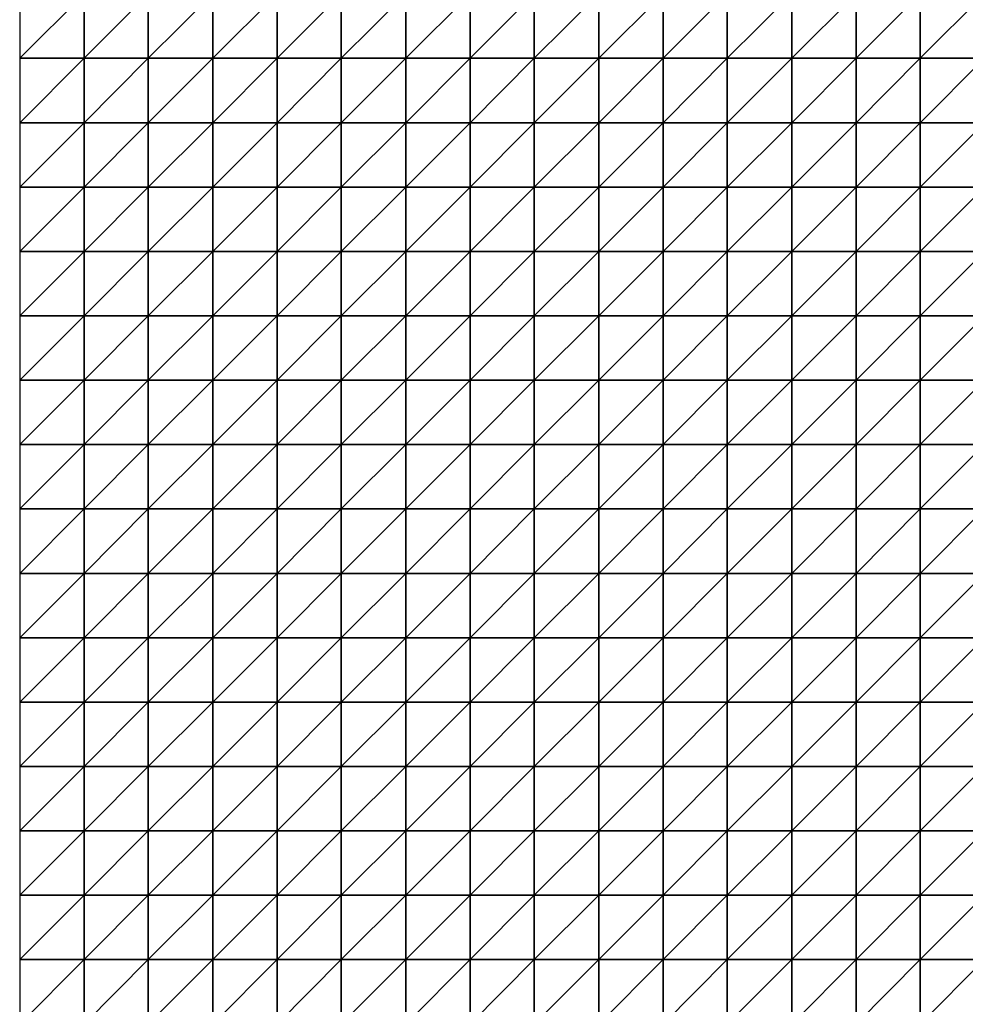
# Model space of a CAD drawing. Units: metres. Extents: x -5 to 5, y -5 to 5.
# Drawn here: x -5 to -2.55, y -2.45 to 0.1 of the extents above; entities that cross this region are included whole.
import ezdxf

# ---------------------------------------------------------------- set-up
doc = ezdxf.new("R2010")
doc.units = ezdxf.units.M
doc.layers.add('72_OFML_INSERT', color=7, linetype='Continuous')
doc.layers.add('72_OFML_ROOM4_D3_R4_GROUND', color=7, linetype='Continuous')

# ---------------------------------------------------------------- blocks, each defined once
blk = doc.blocks.new('72OFML_ROOM431332511501000')
mesh = blk.add_polyface()
corners = [(0, -4.5), (0.1667, -4.3333), (0, -4.3333), (0.1667, -4.5), (0, -4.6667), (0.1667, -4.6667), (0, -4.8333), (0.1667, -4.8333), (0, -5), (0.1667, -5), (0.3333, -4.3333), (0.3333, -4.5), (0.3333, -4.6667), (0.3333, -4.8333), (0.3333, -5), (0.5, -4.3333), (0.5, -4.5), (0.5, -4.6667), (0.5, -4.8333), (0.5, -5), (0.6667, -4.5), (0.6667, -4.3333), (0.6667, -4.6667), (0.6667, -4.8333), (0.6667, -5), (0.8333, -4.5), (0.8333, -4.3333), (0.8333, -4.6667), (0.8333, -4.8333), (0.8333, -5), (1, -4.5), (1, -4.3333), (1, -4.6667), (1, -4.8333), (1, -5), (1.1667, -4.5), (1.1667, -4.3333), (1.1667, -4.6667), (1.1667, -4.8333), (1.1667, -5), (1.3333, -4.3333), (1.3333, -4.5), (1.3333, -4.6667), (1.3333, -4.8333)]
mesh.append_faces([[corners[k] for k in face] for face in [(0, 1, 2), (4, 3, 0), (6, 5, 4), (8, 7, 6), (3, 10, 1), (5, 11, 3), (7, 12, 5), (9, 13, 7), (11, 15, 10), (12, 16, 11), (13, 17, 12), (14, 18, 13), (17, 20, 16), (18, 22, 17), (19, 23, 18), (22, 25, 20), (23, 27, 22), (24, 28, 23), (27, 30, 25), (28, 32, 27), (29, 33, 28), (32, 35, 30), (33, 37, 32), (34, 38, 33), (35, 40, 36), (37, 41, 35), (38, 42, 37), (39, 43, 38)]], dxfattribs={"vtx0": -1})
mesh.append_faces([[corners[k] for k in face] for face in [(3, 1, 0), (5, 3, 4), (7, 5, 6), (9, 7, 8), (11, 10, 3), (12, 11, 5), (13, 12, 7), (14, 13, 9), (16, 15, 11), (17, 16, 12), (18, 17, 13), (19, 18, 14), (20, 21, 16), (22, 20, 17), (23, 22, 18), (24, 23, 19), (25, 26, 20), (27, 25, 22), (28, 27, 23), (29, 28, 24), (30, 31, 25), (32, 30, 27), (33, 32, 28), (34, 33, 29), (35, 36, 30), (37, 35, 32), (38, 37, 33), (39, 38, 34)]], dxfattribs={"vtx1": -1})
mesh = blk.add_polyface()
corners = [(1.3333, -4.5), (1.3333, -4.3333), (1.1667, -4.5), (1.3333, -4.6667), (1.1667, -4.6667), (1.3333, -4.8333), (1.1667, -4.8333), (1.3333, -5), (1.1667, -5), (1.5, -4.3333), (1.5, -4.5), (1.5, -4.6667), (1.5, -4.8333), (1.5, -5), (1.6667, -4.5), (1.6667, -4.3333), (1.6667, -4.6667), (1.6667, -4.8333), (1.6667, -5), (1.8333, -4.3333), (1.8333, -4.5), (1.8333, -4.6667), (1.8333, -4.8333), (1.8333, -5), (2, -4.3333), (2, -4.5), (2, -4.6667), (2, -4.8333), (2, -5), (2.1667, -4.5), (2.1667, -4.3333), (2.1667, -4.6667), (2.1667, -4.8333), (2.1667, -5), (2.3333, -4.5), (2.3333, -4.3333), (2.3333, -4.6667), (2.3333, -4.8333), (2.3333, -5), (2.5, -4.5), (2.5, -4.3333), (2.5, -4.6667), (2.5, -4.8333), (2.5, -5)]
mesh.append_faces([[corners[k] for k in face] for face in [(0, 9, 1), (3, 10, 0), (5, 11, 3), (7, 12, 5), (11, 14, 10), (12, 16, 11), (13, 17, 12), (14, 19, 15), (16, 20, 14), (17, 21, 16), (18, 22, 17), (20, 24, 19), (21, 25, 20), (22, 26, 21), (23, 27, 22), (26, 29, 25), (27, 31, 26), (28, 32, 27), (31, 34, 29), (32, 36, 31), (33, 37, 32), (36, 39, 34), (37, 41, 36), (38, 42, 37)]], dxfattribs={"vtx0": -1})
mesh.append_faces([[corners[k] for k in face] for face in [(0, 1, 2), (3, 0, 4), (5, 3, 6), (7, 5, 8), (10, 9, 0), (11, 10, 3), (12, 11, 5), (13, 12, 7), (14, 15, 10), (16, 14, 11), (17, 16, 12), (18, 17, 13), (20, 19, 14), (21, 20, 16), (22, 21, 17), (23, 22, 18), (25, 24, 20), (26, 25, 21), (27, 26, 22), (28, 27, 23), (29, 30, 25), (31, 29, 26), (32, 31, 27), (33, 32, 28), (34, 35, 29), (36, 34, 31), (37, 36, 32), (38, 37, 33), (39, 40, 34), (41, 39, 36), (42, 41, 37), (43, 42, 38)]], dxfattribs={"vtx1": -1})
mesh = blk.add_polyface()
corners = [(0, -5.1667), (0.1667, -5), (0, -5), (0.1667, -5.1667), (0, -5.3333), (0.1667, -5.3333), (0, -5.5), (0.1667, -5.5), (0, -5.6667), (0.3333, -5), (0.3333, -5.1667), (0.3333, -5.3333), (0.3333, -5.5), (0.1667, -5.6667), (0.5, -5), (0.5, -5.1667), (0.5, -5.3333), (0.5, -5.5), (0.3333, -5.6667), (0.6667, -5), (0.6667, -5.1667), (0.6667, -5.3333), (0.6667, -5.5), (0.5, -5.6667), (0.6667, -5.6667), (0.8333, -5), (0.8333, -5.1667), (0.8333, -5.3333), (0.8333, -5.5), (0.8333, -5.6667), (1, -5), (1, -5.1667), (1, -5.3333), (1, -5.5), (1, -5.6667), (1.1667, -5), (1.1667, -5.1667), (1.1667, -5.3333), (1.1667, -5.5), (1.1667, -5.6667), (1.3333, -5), (1.3333, -5.3333), (1.3333, -5.5)]
mesh.append_faces([[corners[k] for k in face] for face in [(0, 1, 2), (4, 3, 0), (6, 5, 4), (8, 7, 6), (3, 9, 1), (5, 10, 3), (7, 11, 5), (13, 12, 7), (10, 14, 9), (11, 15, 10), (12, 16, 11), (18, 17, 12), (15, 19, 14), (16, 20, 15), (17, 21, 16), (23, 22, 17), (20, 25, 19), (21, 26, 20), (22, 27, 21), (24, 28, 22), (26, 30, 25), (27, 31, 26), (28, 32, 27), (29, 33, 28), (31, 35, 30), (32, 36, 31), (33, 37, 32), (34, 38, 33), (36, 40, 35), (38, 41, 37), (39, 42, 38)]], dxfattribs={"vtx0": -1})
mesh.append_faces([[corners[k] for k in face] for face in [(3, 1, 0), (5, 3, 4), (7, 5, 6), (10, 9, 3), (11, 10, 5), (12, 11, 7), (15, 14, 10), (16, 15, 11), (17, 16, 12), (20, 19, 15), (21, 20, 16), (22, 21, 17), (24, 22, 23), (26, 25, 20), (27, 26, 21), (28, 27, 22), (29, 28, 24), (31, 30, 26), (32, 31, 27), (33, 32, 28), (34, 33, 29), (36, 35, 31), (37, 36, 32), (38, 37, 33), (39, 38, 34)]], dxfattribs={"vtx1": -1})
mesh = blk.add_polyface()
corners = [(1.3333, -5.1667), (1.3333, -5), (1.1667, -5.1667), (1.1667, -5.3333), (1.3333, -5.3333), (1.3333, -5.5), (1.1667, -5.5), (1.3333, -5.6667), (1.1667, -5.6667), (1.3333, -5.8333), (1.1667, -5.8333), (1.3333, -6), (1.1667, -6), (1.3333, -6.1667), (1.1667, -6.1667), (1.5, -5), (1.5, -5.1667), (1.5, -5.3333), (1.5, -5.5), (1.5, -5.6667), (1.5, -5.8333), (1.5, -6), (1.5, -6.1667), (1.3333, -6.3333), (1.6667, -5), (1.6667, -5.1667), (1.6667, -5.3333), (1.6667, -5.5), (1.6667, -5.6667), (1.6667, -5.8333), (1.6667, -6), (1.6667, -6.1667), (1.5, -6.3333), (1.8333, -5), (1.8333, -5.1667), (1.8333, -5.3333), (1.8333, -5.5), (1.8333, -5.6667), (1.8333, -5.8333), (1.8333, -6), (1.8333, -6.1667), (1.6667, -6.3333), (2, -5.1667), (2, -5.3333), (1.8333, -6.3333), (2, -6.1667)]
mesh.append_faces([[corners[k] for k in face] for face in [(3, 0, 2), (0, 15, 1), (4, 16, 0), (5, 17, 4), (7, 18, 5), (9, 19, 7), (11, 20, 9), (13, 21, 11), (23, 22, 13), (16, 24, 15), (17, 25, 16), (18, 26, 17), (19, 27, 18), (20, 28, 19), (21, 29, 20), (22, 30, 21), (32, 31, 22), (25, 33, 24), (26, 34, 25), (27, 35, 26), (28, 36, 27), (29, 37, 28), (30, 38, 29), (31, 39, 30), (41, 40, 31), (35, 42, 34), (36, 43, 35), (44, 45, 40)]], dxfattribs={"vtx0": -1})
mesh.append_faces([[corners[k] for k in face] for face in [(0, 1, 2), (4, 0, 3), (5, 4, 6), (7, 5, 8), (9, 7, 10), (11, 9, 12), (13, 11, 14), (16, 15, 0), (17, 16, 4), (18, 17, 5), (19, 18, 7), (20, 19, 9), (21, 20, 11), (22, 21, 13), (25, 24, 16), (26, 25, 17), (27, 26, 18), (28, 27, 19), (29, 28, 20), (30, 29, 21), (31, 30, 22), (34, 33, 25), (35, 34, 26), (36, 35, 27), (37, 36, 28), (38, 37, 29), (39, 38, 30), (40, 39, 31)]], dxfattribs={"vtx1": -1})
mesh = blk.add_polyface()
corners = [(1.8333, -5.1667), (2, -5), (1.8333, -5), (2, -5.1667), (2, -5.3333), (1.8333, -5.3333), (2, -5.5), (1.8333, -5.5), (1.8333, -5.6667), (2, -5.6667), (1.8333, -5.8333), (2, -5.8333), (1.8333, -6), (2, -6), (1.8333, -6.1667), (2, -6.1667), (2.1667, -5), (2.1667, -5.1667), (2.1667, -5.3333), (2.1667, -5.5), (2.1667, -5.6667), (2.1667, -5.8333), (2.1667, -6), (2.1667, -6.1667), (2, -6.3333), (2.3333, -5), (2.3333, -5.1667), (2.3333, -5.3333), (2.3333, -5.5), (2.3333, -5.6667), (2.3333, -5.8333), (2.3333, -6), (2.3333, -6.1667), (2.1667, -6.3333), (2.5, -5), (2.5, -5.1667), (2.5, -5.3333), (2.5, -5.5), (2.5, -5.6667), (2.5, -5.8333), (2.5, -6), (2.5, -6.1667), (2.3333, -6.3333)]
mesh.append_faces([[corners[k] for k in face] for face in [(0, 1, 2), (8, 6, 7), (10, 9, 8), (12, 11, 10), (14, 13, 12), (3, 16, 1), (4, 17, 3), (6, 18, 4), (9, 19, 6), (11, 20, 9), (13, 21, 11), (15, 22, 13), (24, 23, 15), (17, 25, 16), (18, 26, 17), (19, 27, 18), (20, 28, 19), (21, 29, 20), (22, 30, 21), (23, 31, 22), (33, 32, 23), (26, 34, 25), (27, 35, 26), (28, 36, 27), (29, 37, 28), (30, 38, 29), (31, 39, 30), (32, 40, 31), (42, 41, 32)]], dxfattribs={"vtx0": -1})
mesh.append_faces([[corners[k] for k in face] for face in [(3, 1, 0), (4, 3, 5), (6, 4, 7), (9, 6, 8), (11, 9, 10), (13, 11, 12), (15, 13, 14), (17, 16, 3), (18, 17, 4), (19, 18, 6), (20, 19, 9), (21, 20, 11), (22, 21, 13), (23, 22, 15), (26, 25, 17), (27, 26, 18), (28, 27, 19), (29, 28, 20), (30, 29, 21), (31, 30, 22), (32, 31, 23), (35, 34, 26), (36, 35, 27), (37, 36, 28), (38, 37, 29), (39, 38, 30), (40, 39, 31), (41, 40, 32)]], dxfattribs={"vtx1": -1})
mesh = blk.add_polyface()
corners = [(0.1667, -5.6667), (0.1667, -5.5), (0, -5.6667), (0, -5.8333), (0.1667, -5.8333), (0, -6), (0.1667, -6), (0, -6.1667), (0.1667, -6.1667), (0, -6.3333), (0.3333, -5.6667), (0.3333, -5.5), (0.3333, -5.8333), (0.3333, -6), (0.3333, -6.1667), (0.1667, -6.3333), (0.5, -5.6667), (0.5, -5.5), (0.5, -5.8333), (0.5, -6), (0.5, -6.1667), (0.3333, -6.3333), (0.6667, -5.6667), (0.6667, -5.8333), (0.6667, -6), (0.6667, -6.1667), (0.5, -6.3333), (0.8333, -5.6667), (0.8333, -5.8333), (0.8333, -6), (0.8333, -6.1667), (0.6667, -6.3333), (1, -5.6667), (1, -5.8333), (1, -6), (1, -6.1667), (0.8333, -6.3333), (1.1667, -5.6667), (1.1667, -5.8333), (1.1667, -6), (1.1667, -6.1667), (1, -6.3333), (1.3333, -5.6667), (1.3333, -5.8333), (1.3333, -6), (1.1667, -6.3333), (1.3333, -6.1667)]
mesh.append_faces([[corners[k] for k in face] for face in [(3, 0, 2), (5, 4, 3), (7, 6, 5), (9, 8, 7), (4, 10, 0), (6, 12, 4), (8, 13, 6), (15, 14, 8), (12, 16, 10), (13, 18, 12), (14, 19, 13), (21, 20, 14), (18, 22, 16), (19, 23, 18), (20, 24, 19), (26, 25, 20), (23, 27, 22), (24, 28, 23), (25, 29, 24), (31, 30, 25), (28, 32, 27), (29, 33, 28), (30, 34, 29), (36, 35, 30), (33, 37, 32), (34, 38, 33), (35, 39, 34), (41, 40, 35), (38, 42, 37), (39, 43, 38), (40, 44, 39), (45, 46, 40)]], dxfattribs={"vtx0": -1})
mesh.append_faces([[corners[k] for k in face] for face in [(0, 1, 2), (4, 0, 3), (6, 4, 5), (8, 6, 7), (10, 11, 0), (12, 10, 4), (13, 12, 6), (14, 13, 8), (16, 17, 10), (18, 16, 12), (19, 18, 13), (20, 19, 14), (23, 22, 18), (24, 23, 19), (25, 24, 20), (28, 27, 23), (29, 28, 24), (30, 29, 25), (33, 32, 28), (34, 33, 29), (35, 34, 30), (38, 37, 33), (39, 38, 34), (40, 39, 35)]], dxfattribs={"vtx1": -1})
mesh = blk.add_polyface()
corners = [(0.1667, -6.3333), (0.1667, -6.1667), (0, -6.3333), (0, -6.5), (0.1667, -6.5), (0, -6.6667), (0.1667, -6.6667), (0, -6.8333), (0.1667, -6.8333), (0.3333, -6.3333), (0.3333, -6.1667), (0.3333, -6.5), (0.3333, -6.6667), (0.3333, -6.8333), (0.5, -6.3333), (0.5, -6.1667), (0.5, -6.5), (0.5, -6.6667), (0.5, -6.8333), (0.6667, -6.3333), (0.6667, -6.1667), (0.6667, -6.5), (0.6667, -6.6667), (0.6667, -6.8333), (0.8333, -6.3333), (0.8333, -6.1667), (0.8333, -6.5), (0.8333, -6.6667), (0.8333, -6.8333), (0.6667, -7), (1, -6.3333), (1, -6.1667), (1, -6.5), (1, -6.6667), (1, -6.8333), (0.8333, -7), (1.1667, -6.3333), (1.1667, -6.1667), (1.1667, -6.5), (1.1667, -6.6667), (1.1667, -6.8333), (1, -7), (1.3333, -6.3333), (1.3333, -6.5), (1.3333, -6.6667), (1.1667, -7), (1.3333, -6.8333)]
mesh.append_faces([[corners[k] for k in face] for face in [(3, 0, 2), (5, 4, 3), (7, 6, 5), (4, 9, 0), (6, 11, 4), (8, 12, 6), (11, 14, 9), (12, 16, 11), (13, 17, 12), (16, 19, 14), (17, 21, 16), (18, 22, 17), (21, 24, 19), (22, 26, 21), (23, 27, 22), (29, 28, 23), (26, 30, 24), (27, 32, 26), (28, 33, 27), (35, 34, 28), (32, 36, 30), (33, 38, 32), (34, 39, 33), (41, 40, 34), (38, 42, 36), (39, 43, 38), (40, 44, 39), (45, 46, 40)]], dxfattribs={"vtx0": -1})
mesh.append_faces([[corners[k] for k in face] for face in [(0, 1, 2), (4, 0, 3), (6, 4, 5), (8, 6, 7), (9, 10, 0), (11, 9, 4), (12, 11, 6), (13, 12, 8), (14, 15, 9), (16, 14, 11), (17, 16, 12), (18, 17, 13), (19, 20, 14), (21, 19, 16), (22, 21, 17), (23, 22, 18), (24, 25, 19), (26, 24, 21), (27, 26, 22), (28, 27, 23), (30, 31, 24), (32, 30, 26), (33, 32, 27), (34, 33, 28), (36, 37, 30), (38, 36, 32), (39, 38, 33), (40, 39, 34)]], dxfattribs={"vtx1": -1})
mesh = blk.add_polyface()
corners = [(1.3333, -6.3333), (1.3333, -6.1667), (1.1667, -6.3333), (1.3333, -6.5), (1.1667, -6.5), (1.3333, -6.6667), (1.1667, -6.6667), (1.3333, -6.8333), (1.1667, -6.8333), (1.5, -6.3333), (1.5, -6.1667), (1.5, -6.5), (1.5, -6.6667), (1.5, -6.8333), (1.6667, -6.3333), (1.6667, -6.1667), (1.6667, -6.5), (1.6667, -6.6667), (1.6667, -6.8333), (1.8333, -6.3333), (1.8333, -6.1667), (1.8333, -6.5), (1.8333, -6.6667), (1.8333, -6.8333), (2, -6.3333), (2, -6.1667), (2, -6.5), (2, -6.6667), (2, -6.8333), (1.8333, -7), (2.1667, -6.3333), (2.1667, -6.1667), (2.1667, -6.5), (2.1667, -6.6667), (2.1667, -6.8333), (2, -7), (2.3333, -6.3333), (2.3333, -6.1667), (2.3333, -6.5), (2.3333, -6.6667), (2.3333, -6.8333), (2.1667, -7), (2.5, -6.3333), (2.5, -6.1667), (2.5, -6.5), (2.5, -6.6667), (2.5, -6.8333), (2.3333, -7)]
mesh.append_faces([[corners[k] for k in face] for face in [(3, 9, 0), (5, 11, 3), (7, 12, 5), (11, 14, 9), (12, 16, 11), (13, 17, 12), (16, 19, 14), (17, 21, 16), (18, 22, 17), (21, 24, 19), (22, 26, 21), (23, 27, 22), (29, 28, 23), (26, 30, 24), (27, 32, 26), (28, 33, 27), (35, 34, 28), (32, 36, 30), (33, 38, 32), (34, 39, 33), (41, 40, 34), (38, 42, 36), (39, 44, 38), (40, 45, 39), (47, 46, 40)]], dxfattribs={"vtx0": -1})
mesh.append_faces([[corners[k] for k in face] for face in [(0, 1, 2), (3, 0, 4), (5, 3, 6), (7, 5, 8), (9, 10, 0), (11, 9, 3), (12, 11, 5), (13, 12, 7), (14, 15, 9), (16, 14, 11), (17, 16, 12), (18, 17, 13), (19, 20, 14), (21, 19, 16), (22, 21, 17), (23, 22, 18), (24, 25, 19), (26, 24, 21), (27, 26, 22), (28, 27, 23), (30, 31, 24), (32, 30, 26), (33, 32, 27), (34, 33, 28), (36, 37, 30), (38, 36, 32), (39, 38, 33), (40, 39, 34), (42, 43, 36), (44, 42, 38), (45, 44, 39), (46, 45, 40)]], dxfattribs={"vtx1": -1})
mesh = blk.add_polyface()
corners = [(0, -7), (0.1667, -6.8333), (0, -6.8333), (0.1667, -7), (0, -7.1667), (0.1667, -7.1667), (0, -7.3333), (0.1667, -7.3333), (0, -7.5), (0.1667, -7.5), (0.3333, -6.8333), (0.3333, -7), (0.3333, -7.1667), (0.3333, -7.3333), (0.3333, -7.5), (0.5, -6.8333), (0.5, -7), (0.5, -7.1667), (0.5, -7.3333), (0.5, -7.5), (0.6667, -6.8333), (0.6667, -7), (0.6667, -7.1667), (0.6667, -7.3333), (0.6667, -7.5), (0.8333, -7), (0.8333, -6.8333), (0.8333, -7.1667), (0.8333, -7.3333), (0.8333, -7.5), (1, -7), (1, -6.8333), (1, -7.1667), (1, -7.3333), (1, -7.5), (1.1667, -7), (1.1667, -6.8333), (1.1667, -7.1667), (1.1667, -7.3333), (1.1667, -7.5), (1.3333, -7), (1.3333, -7.1667), (1.3333, -7.3333)]
mesh.append_faces([[corners[k] for k in face] for face in [(0, 1, 2), (4, 3, 0), (6, 5, 4), (8, 7, 6), (3, 10, 1), (5, 11, 3), (7, 12, 5), (9, 13, 7), (11, 15, 10), (12, 16, 11), (13, 17, 12), (14, 18, 13), (16, 20, 15), (17, 21, 16), (18, 22, 17), (19, 23, 18), (22, 25, 21), (23, 27, 22), (24, 28, 23), (27, 30, 25), (28, 32, 27), (29, 33, 28), (32, 35, 30), (33, 37, 32), (34, 38, 33), (37, 40, 35), (38, 41, 37), (39, 42, 38)]], dxfattribs={"vtx0": -1})
mesh.append_faces([[corners[k] for k in face] for face in [(3, 1, 0), (5, 3, 4), (7, 5, 6), (9, 7, 8), (11, 10, 3), (12, 11, 5), (13, 12, 7), (14, 13, 9), (16, 15, 11), (17, 16, 12), (18, 17, 13), (19, 18, 14), (21, 20, 16), (22, 21, 17), (23, 22, 18), (24, 23, 19), (25, 26, 21), (27, 25, 22), (28, 27, 23), (29, 28, 24), (30, 31, 25), (32, 30, 27), (33, 32, 28), (34, 33, 29), (35, 36, 30), (37, 35, 32), (38, 37, 33), (39, 38, 34)]], dxfattribs={"vtx1": -1})
mesh = blk.add_polyface()
corners = [(1.3333, -7), (1.3333, -6.8333), (1.1667, -7), (1.3333, -7.1667), (1.1667, -7.1667), (1.3333, -7.3333), (1.1667, -7.3333), (1.3333, -7.5), (1.1667, -7.5), (1.5, -6.8333), (1.5, -7), (1.5, -7.1667), (1.5, -7.3333), (1.5, -7.5), (1.6667, -6.8333), (1.6667, -7), (1.6667, -7.1667), (1.6667, -7.3333), (1.6667, -7.5), (1.8333, -6.8333), (1.8333, -7), (1.8333, -7.1667), (1.8333, -7.3333), (1.8333, -7.5), (2, -7), (2, -6.8333), (2, -7.1667), (2, -7.3333), (2, -7.5), (2.1667, -7), (2.1667, -6.8333), (2.1667, -7.1667), (2.1667, -7.3333), (2.1667, -7.5), (2.3333, -7), (2.3333, -6.8333), (2.3333, -7.1667), (2.3333, -7.3333), (2.3333, -7.5), (2.5, -7), (2.5, -6.8333), (2.5, -7.1667), (2.5, -7.3333), (2.5, -7.5)]
mesh.append_faces([[corners[k] for k in face] for face in [(0, 9, 1), (3, 10, 0), (5, 11, 3), (7, 12, 5), (10, 14, 9), (11, 15, 10), (12, 16, 11), (13, 17, 12), (15, 19, 14), (16, 20, 15), (17, 21, 16), (18, 22, 17), (21, 24, 20), (22, 26, 21), (23, 27, 22), (26, 29, 24), (27, 31, 26), (28, 32, 27), (31, 34, 29), (32, 36, 31), (33, 37, 32), (36, 39, 34), (37, 41, 36), (38, 42, 37)]], dxfattribs={"vtx0": -1})
mesh.append_faces([[corners[k] for k in face] for face in [(0, 1, 2), (3, 0, 4), (5, 3, 6), (7, 5, 8), (10, 9, 0), (11, 10, 3), (12, 11, 5), (13, 12, 7), (15, 14, 10), (16, 15, 11), (17, 16, 12), (18, 17, 13), (20, 19, 15), (21, 20, 16), (22, 21, 17), (23, 22, 18), (24, 25, 20), (26, 24, 21), (27, 26, 22), (28, 27, 23), (29, 30, 24), (31, 29, 26), (32, 31, 27), (33, 32, 28), (34, 35, 29), (36, 34, 31), (37, 36, 32), (38, 37, 33), (39, 40, 34), (41, 39, 36), (42, 41, 37), (43, 42, 38)]], dxfattribs={"vtx1": -1})
blk = doc.blocks.new('EDWGB853388FC6AE4EF0ADECA007B9ED4635')
at = {"layer": '72_OFML_ROOM4_D3_R4_GROUND', "color": 0}
blk.add_blockref('72OFML_ROOM431332511501000', (-5, 5), dxfattribs=at)

msp = doc.modelspace()

# ---------------------------------------------------------------- block references
at = {"layer": '72_OFML_INSERT'}
msp.add_blockref('EDWGB853388FC6AE4EF0ADECA007B9ED4635', (0, 0), dxfattribs=at)

doc.saveas('drawing.dxf')
